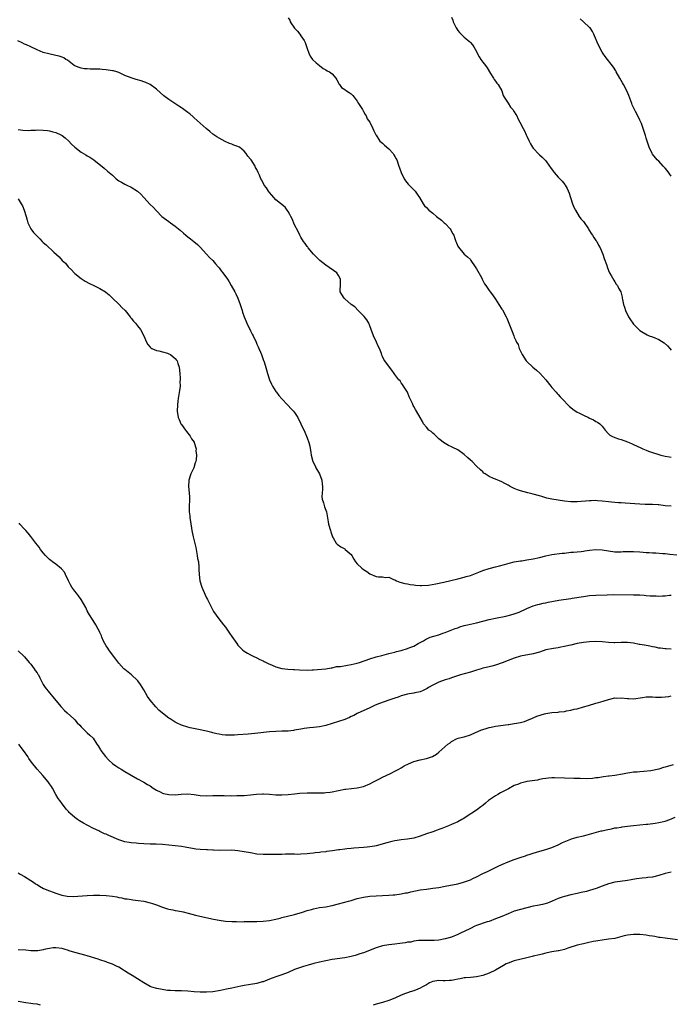
# Model space of a CAD drawing. Units: inches. Extents: x 2565000 to 2568000, y 1542000 to 1545000.
# Drawn here: x 2566991 to 2567199, y 1544266 to 1544580 of the extents above; entities that cross this region are included whole.
import ezdxf

# ---------------------------------------------------------------- set-up
doc = ezdxf.new("R2010")
doc.units = ezdxf.units.IN
doc.header["$MEASUREMENT"] = 0
doc.layers.add('LD25651542_10ft', color=53, linetype='Continuous')

msp = doc.modelspace()

# ---------------------------------------------------------------- linework, layer by layer
at = {"layer": 'LD25651542_10ft'}
for points, elevation in [([(2567077, 1544580.2), (2567077.46, 1544579.46), (2567077.66, 1544579), (2567079, 1544576.95), (2567079.98, 1544575.98), (2567080.72, 1544575), (2567081, 1544574.54), (2567082.06, 1544573), (2567082.37, 1544572.37), (2567083, 1544570.51), (2567083.54, 1544569), (2567084.02, 1544568.02), (2567084.76, 1544567), (2567085.87, 1544565.87), (2567086.98, 1544565), (2567088.14, 1544564.14), (2567089, 1544563.65), (2567089.38, 1544563.38), (2567090.12, 1544563), (2567091, 1544562.36), (2567092.17, 1544561), (2567092.46, 1544560.46), (2567093, 1544559.56), (2567093.16, 1544559.16), (2567093.31, 1544559), (2567094.01, 1544558.01), (2567095, 1544557.4), (2567095.54, 1544557), (2567096.43, 1544556.43), (2567097, 1544556.05), (2567097.53, 1544555.53), (2567097.99, 1544555), (2567099, 1544553.73), (2567099.43, 1544553), (2567099.98, 1544551.98), (2567100.63, 1544551), (2567101, 1544550.38), (2567101.47, 1544549.47), (2567101.81, 1544549), (2567102.11, 1544548.11), (2567102.95, 1544547), (2567103.94, 1544545), (2567104.23, 1544544.23), (2567104.89, 1544543), (2567105, 1544542.87), (2567106.21, 1544541), (2567106.62, 1544540.62), (2567107, 1544540.33), (2567107.67, 1544539.67), (2567109, 1544538.49), (2567110.41, 1544537), (2567110.65, 1544536.65), (2567111, 1544536.06), (2567111.37, 1544535.37), (2567111.55, 1544535), (2567112.25, 1544533), (2567112.46, 1544532.46), (2567112.96, 1544531), (2567113.9, 1544529), (2567114.34, 1544528.34), (2567115.23, 1544527.23), (2567117.21, 1544525.21), (2567117.39, 1544525), (2567118.08, 1544524.08), (2567118.83, 1544523), (2567119.99, 1544521), (2567120.39, 1544520.39), (2567121, 1544519.79), (2567121.74, 1544519), (2567123, 1544518.08), (2567124.26, 1544517), (2567125.84, 1544515.84), (2567126.68, 1544515), (2567127, 1544514.71), (2567128.56, 1544513), (2567128.74, 1544512.74), (2567129, 1544512.22), (2567129.46, 1544511.46), (2567129.69, 1544511), (2567130.01, 1544510.01), (2567130.42, 1544509), (2567130.54, 1544508.54), (2567131, 1544507.48), (2567131.18, 1544507.18), (2567133, 1544504.93), (2567134.09, 1544504.09), (2567135, 1544503.23), (2567135.19, 1544503), (2567136.57, 1544501), (2567137, 1544500.33), (2567138.5, 1544497.5), (2567138.76, 1544497), (2567138.82, 1544496.82), (2567139.53, 1544495.53), (2567139.88, 1544495), (2567141, 1544493.38), (2567141.27, 1544493), (2567142.04, 1544492.04), (2567143, 1544490.63), (2567144.08, 1544489), (2567145, 1544487.52), (2567145.21, 1544487.21), (2567146.39, 1544485), (2567146.58, 1544484.58), (2567147.26, 1544483), (2567148.32, 1544480.32), (2567148.8, 1544479), (2567149, 1544478.55), (2567149.53, 1544477.53), (2567149.71, 1544477), (2567150.2, 1544476.2), (2567150.6, 1544475), (2567151.5, 1544473), (2567152.81, 1544471), (2567153, 1544470.8), (2567154.89, 1544469), (2567156.06, 1544468.06), (2567157.08, 1544467.08), (2567158.99, 1544465), (2567160.6, 1544463), (2567161, 1544462.52), (2567162.31, 1544461), (2567162.64, 1544460.64), (2567163, 1544460.27), (2567163.59, 1544459.59), (2567164.18, 1544459), (2567166.53, 1544456.53), (2567167, 1544456.15), (2567167.59, 1544455.59), (2567169, 1544454.73), (2567169.53, 1544454.47), (2567171, 1544453.67), (2567172.59, 1544453), (2567173, 1544452.78), (2567174.22, 1544452.22), (2567175, 1544451.75), (2567175.49, 1544451.49), (2567176.2, 1544451), (2567177, 1544450.17), (2567177.89, 1544449), (2567179, 1544447.79), (2567179.4, 1544447.4), (2567180.01, 1544447), (2567181, 1544446.56), (2567182.16, 1544446.16), (2567183, 1544445.95), (2567185, 1544445.26), (2567185.56, 1544445), (2567186.57, 1544444.57), (2567187, 1544444.41), (2567189.33, 1544443.33), (2567189.95, 1544443), (2567191, 1544442.55), (2567191.73, 1544442.27), (2567193, 1544441.82), (2567194.74, 1544441.26), (2567195.64, 1544441), (2567197, 1544440.68), (2567198.45, 1544440.45), (2567199, 1544440.38)], 7430), ([(2567129, 1544580.43), (2567129.43, 1544579.43), (2567129.58, 1544579), (2567130.51, 1544577), (2567130.69, 1544576.69), (2567131, 1544576.23), (2567131.58, 1544575.58), (2567132.07, 1544575), (2567133, 1544574.05), (2567133.6, 1544573.6), (2567134.29, 1544573), (2567134.7, 1544572.7), (2567135, 1544572.35), (2567135.67, 1544571.67), (2567136.15, 1544571), (2567137, 1544569.47), (2567137.22, 1544569), (2567137.84, 1544567.84), (2567138.36, 1544567), (2567139, 1544566.12), (2567139.85, 1544565), (2567140.32, 1544564.32), (2567141.45, 1544562.55), (2567142.36, 1544561), (2567142.57, 1544560.57), (2567143, 1544560.08), (2567143.43, 1544559.43), (2567143.82, 1544559), (2567145, 1544557.01), (2567145.5, 1544555.5), (2567145.73, 1544555), (2567147, 1544553.1), (2567147.82, 1544551.82), (2567148.53, 1544551), (2567149, 1544550.3), (2567149.44, 1544549.44), (2567149.76, 1544549), (2567150.17, 1544548.17), (2567150.81, 1544547), (2567151.82, 1544545), (2567152.23, 1544544.23), (2567152.76, 1544543), (2567153, 1544542.5), (2567153.68, 1544541), (2567154.15, 1544540.15), (2567154.82, 1544539), (2567155, 1544538.77), (2567156.79, 1544536.79), (2567157, 1544536.62), (2567157.83, 1544535.83), (2567158.75, 1544535), (2567159, 1544534.73), (2567160.25, 1544533), (2567160.54, 1544532.54), (2567161.37, 1544531.37), (2567161.68, 1544531), (2567163, 1544529.52), (2567164.26, 1544528.26), (2567165.14, 1544527.14), (2567165.24, 1544527), (2567165.88, 1544525.88), (2567166.43, 1544524.43), (2567166.89, 1544523), (2567167.58, 1544521), (2567167.98, 1544519.98), (2567168.48, 1544519), (2567169.67, 1544517), (2567170.23, 1544516.23), (2567171, 1544515.35), (2567172.62, 1544513), (2567172.76, 1544512.76), (2567173, 1544512.44), (2567173.52, 1544511.52), (2567173.91, 1544511), (2567174.3, 1544510.3), (2567175, 1544509.38), (2567175.27, 1544509), (2567175.86, 1544507.86), (2567176.35, 1544507), (2567177.16, 1544505), (2567177.65, 1544503.65), (2567178.31, 1544501.69), (2567178.67, 1544500.67), (2567179.21, 1544499.21), (2567179.32, 1544499), (2567179.82, 1544498.18), (2567180.65, 1544496.65), (2567181, 1544496.21), (2567181.46, 1544495.46), (2567181.86, 1544495), (2567182.2, 1544494.2), (2567182.97, 1544493), (2567183.3, 1544491.3), (2567183.39, 1544491), (2567183.43, 1544490.57), (2567183.73, 1544489), (2567184.13, 1544488.13), (2567184.38, 1544487), (2567185.37, 1544485), (2567186.05, 1544484.05), (2567186.73, 1544483), (2567187, 1544482.68), (2567188.69, 1544481), (2567189, 1544480.71), (2567190.02, 1544480.02), (2567191.27, 1544479.27), (2567191.94, 1544479), (2567193, 1544478.65), (2567195, 1544477.86), (2567196.74, 1544476.74), (2567197.82, 1544475.82), (2567198.52, 1544475), (2567199, 1544474.47)], 7420), ([(2567199, 1544529.81), (2567197.64, 1544531.64), (2567197, 1544532.39), (2567196.71, 1544532.71), (2567196.41, 1544533), (2567195, 1544534.54), (2567194.54, 1544535), (2567193, 1544536.84), (2567192.9, 1544537), (2567191.99, 1544539), (2567191, 1544541.95), (2567190.77, 1544542.77), (2567190.06, 1544545), (2567189.46, 1544546.54), (2567189.21, 1544547.21), (2567189, 1544547.62), (2567188.56, 1544548.56), (2567187.57, 1544550.43), (2567187.28, 1544551), (2567186.57, 1544552.57), (2567186.39, 1544553), (2567185.45, 1544555.45), (2567184.81, 1544557), (2567183.77, 1544559), (2567183.49, 1544559.49), (2567182.59, 1544561), (2567181.47, 1544563), (2567181.31, 1544563.31), (2567180.56, 1544564.56), (2567177.96, 1544567.96), (2567177.2, 1544569), (2567177, 1544569.29), (2567175.68, 1544571.68), (2567174.51, 1544574.51), (2567174.33, 1544575), (2567173.89, 1544575.89), (2567173.16, 1544577), (2567173, 1544577.18), (2567171, 1544578.99), (2567169.93, 1544579.93)], 7410), ([(2567199, 1544424.73), (2567197, 1544424.9), (2567195, 1544425.14), (2567194.86, 1544425.14), (2567193, 1544425.29), (2567192.73, 1544425.27), (2567191, 1544425.31), (2567190.7, 1544425.3), (2567189, 1544425.36), (2567184.28, 1544425.72), (2567183, 1544425.76), (2567182.15, 1544425.85), (2567181, 1544425.89), (2567179.96, 1544426.04), (2567179, 1544426.14), (2567177, 1544426.38), (2567175.51, 1544426.49), (2567175, 1544426.52), (2567173.5, 1544426.5), (2567173, 1544426.48), (2567169, 1544426.13), (2567167, 1544426.16), (2567165, 1544426.39), (2567161, 1544426.97), (2567159.34, 1544427.34), (2567159, 1544427.44), (2567157.78, 1544427.78), (2567157, 1544428.03), (2567155, 1544428.58), (2567153.28, 1544429), (2567151, 1544429.64), (2567149.97, 1544429.97), (2567149, 1544430.36), (2567147.69, 1544431), (2567147, 1544431.39), (2567145.95, 1544431.95), (2567145, 1544432.48), (2567143, 1544433.31), (2567142.41, 1544433.59), (2567141, 1544434.19), (2567139.76, 1544435), (2567139.31, 1544435.31), (2567139, 1544435.63), (2567138.27, 1544436.27), (2567137, 1544437.51), (2567135.53, 1544439), (2567135, 1544439.4), (2567134.19, 1544440.19), (2567133, 1544441.21), (2567131, 1544442.67), (2567129.44, 1544443.44), (2567129, 1544443.63), (2567128.08, 1544444.08), (2567127, 1544444.7), (2567126.82, 1544444.82), (2567125, 1544446.23), (2567124.14, 1544447), (2567123.55, 1544447.55), (2567123, 1544447.97), (2567122.47, 1544448.47), (2567121.82, 1544449), (2567121, 1544449.93), (2567120.13, 1544451), (2567119.75, 1544451.75), (2567119.04, 1544453), (2567117.89, 1544455), (2567117.52, 1544455.52), (2567117, 1544456.51), (2567116.82, 1544456.82), (2567116.53, 1544457.47), (2567115.56, 1544459.56), (2567114.94, 1544461), (2567113.74, 1544463), (2567113.44, 1544463.44), (2567113, 1544464.03), (2567112.61, 1544464.61), (2567112.27, 1544465), (2567111, 1544466.68), (2567110.74, 1544467), (2567110.04, 1544468.04), (2567109.21, 1544469), (2567107.76, 1544471), (2567107.46, 1544471.46), (2567107, 1544472.4), (2567106.82, 1544472.82), (2567106.65, 1544473.35), (2567106.04, 1544475), (2567105.69, 1544475.69), (2567105.13, 1544477), (2567104.15, 1544479), (2567103.38, 1544481), (2567103, 1544482.14), (2567102.64, 1544483), (2567102.03, 1544484.03), (2567101.17, 1544485.17), (2567099.31, 1544487), (2567098.18, 1544488.18), (2567097.09, 1544489), (2567095, 1544490.78), (2567094.76, 1544491), (2567094.12, 1544492.12), (2567093.59, 1544493), (2567093.58, 1544493.58), (2567093.65, 1544495), (2567093.65, 1544495.65), (2567093.69, 1544497), (2567093, 1544498.19), (2567092.43, 1544499), (2567089, 1544501.46), (2567087.01, 1544503.01), (2567085.02, 1544505), (2567083.34, 1544507), (2567083.21, 1544507.21), (2567083, 1544507.45), (2567082.38, 1544508.38), (2567081.9, 1544509), (2567081, 1544510.4), (2567080.69, 1544511), (2567080.16, 1544512.16), (2567079, 1544514.34), (2567078.2, 1544516.2), (2567077.81, 1544517), (2567077.56, 1544517.56), (2567077, 1544518.54), (2567076.7, 1544519), (2567075.98, 1544519.98), (2567073, 1544522.33), (2567072.36, 1544523), (2567071.77, 1544523.77), (2567071, 1544524.64), (2567070.72, 1544525), (2567070.05, 1544526.05), (2567069.38, 1544527), (2567068.54, 1544528.54), (2567068.32, 1544529), (2567067.84, 1544530.16), (2567067.47, 1544531), (2567067, 1544531.9), (2567066.6, 1544532.6), (2567066.44, 1544533), (2567065.16, 1544535), (2567065, 1544535.22), (2567064.17, 1544536.17), (2567063.65, 1544537), (2567063, 1544537.78), (2567061.48, 1544539), (2567061.19, 1544539.19), (2567061, 1544539.3), (2567059.72, 1544539.72), (2567059, 1544540.01), (2567058.25, 1544540.25), (2567056.88, 1544540.88), (2567055, 1544541.91), (2567054.31, 1544542.31), (2567053.3, 1544543), (2567053, 1544543.18), (2567052.01, 1544544.01), (2567050.91, 1544545), (2567047, 1544548.41), (2567046.67, 1544548.67), (2567045.61, 1544549.61), (2567045, 1544550.11), (2567043.34, 1544551.34), (2567043, 1544551.57), (2567042.12, 1544552.12), (2567039, 1544554.22), (2567037.42, 1544555.42), (2567036.35, 1544556.35), (2567035, 1544557.56), (2567033.01, 1544559.01), (2567031.65, 1544559.65), (2567031, 1544559.84), (2567030.14, 1544560.14), (2567028.59, 1544560.59), (2567027, 1544561.11), (2567025, 1544561.87), (2567023, 1544562.8), (2567022.44, 1544563), (2567021.33, 1544563.33), (2567021, 1544563.4), (2567019, 1544563.71), (2567017.77, 1544563.77), (2567017, 1544563.86), (2567015.83, 1544563.83), (2567015, 1544563.91), (2567013.87, 1544563.87), (2567013, 1544563.96), (2567012.01, 1544564.01), (2567011, 1544564.23), (2567010.38, 1544564.38), (2567009, 1544564.91), (2567008.84, 1544565), (2567006.71, 1544566.71), (2567006.22, 1544567), (2567005.51, 1544567.51), (2567005, 1544567.69), (2567004.07, 1544568.07), (2567003, 1544568.26), (2567000.71, 1544568.71), (2566999, 1544569.21), (2566997, 1544570.05), (2566995.02, 1544571.02), (2566993.64, 1544571.64), (2566993, 1544571.86), (2566992.22, 1544572.22), (2566990.87, 1544572.87)], 7440), ([(2566991, 1544544.67), (2566992.48, 1544544.48), (2566994.39, 1544544.39), (2566995, 1544544.43), (2566996.46, 1544544.46), (2566997, 1544544.52), (2566999, 1544544.5), (2567000.34, 1544544.34), (2567001, 1544544.24), (2567001.98, 1544543.98), (2567003, 1544543.68), (2567004.55, 1544543), (2567005, 1544542.75), (2567005.98, 1544541.98), (2567007.13, 1544541), (2567008.01, 1544540.01), (2567009.02, 1544539.02), (2567011, 1544537.45), (2567012.57, 1544536.57), (2567013, 1544536.3), (2567013.85, 1544535.85), (2567015.05, 1544535.05), (2567018.34, 1544532.34), (2567019.45, 1544531.45), (2567021, 1544530.08), (2567022.25, 1544529), (2567023, 1544528.38), (2567023.88, 1544527.88), (2567025, 1544527.22), (2567025.56, 1544527), (2567027, 1544526.34), (2567029, 1544525.04), (2567030.03, 1544524.03), (2567030.96, 1544523), (2567033, 1544520.84), (2567033.94, 1544519.94), (2567035, 1544518.73), (2567036.74, 1544517), (2567039, 1544515.4), (2567039.47, 1544515), (2567041, 1544513.92), (2567042.06, 1544513), (2567042.59, 1544512.59), (2567043.68, 1544511.68), (2567044.41, 1544511), (2567045, 1544510.5), (2567045.86, 1544509.86), (2567046.94, 1544509), (2567048.06, 1544508.06), (2567049, 1544507.21), (2567051, 1544504.99), (2567051.9, 1544503.9), (2567053, 1544502.93), (2567053.88, 1544501.88), (2567054.68, 1544501), (2567055, 1544500.62), (2567055.67, 1544499.67), (2567056.19, 1544499), (2567057.62, 1544497), (2567058.14, 1544496.14), (2567058.87, 1544495), (2567059.99, 1544493), (2567060.33, 1544492.33), (2567060.92, 1544491), (2567061.66, 1544489), (2567061.99, 1544487.99), (2567062.29, 1544487), (2567062.48, 1544486.48), (2567062.95, 1544485), (2567063.58, 1544483.58), (2567063.82, 1544483), (2567065, 1544480.57), (2567065.55, 1544479.55), (2567065.82, 1544479), (2567066.75, 1544477), (2567067, 1544476.38), (2567067.44, 1544475.44), (2567067.68, 1544475), (2567068.19, 1544473.81), (2567068.51, 1544473), (2567069.15, 1544471.15), (2567069.21, 1544471), (2567069.63, 1544469.63), (2567070.12, 1544468.12), (2567070.4, 1544467), (2567071, 1544464.96), (2567071.63, 1544463.63), (2567072.02, 1544463), (2567073, 1544461.25), (2567073.21, 1544461), (2567073.99, 1544459.99), (2567075, 1544458.95), (2567076.79, 1544457), (2567076.9, 1544456.9), (2567077, 1544456.83), (2567077.83, 1544455.83), (2567078.64, 1544455), (2567079, 1544454.56), (2567080.01, 1544453), (2567081.04, 1544451), (2567082.28, 1544448.28), (2567082.82, 1544447), (2567083, 1544446.54), (2567083.54, 1544445), (2567083.85, 1544443.85), (2567084.19, 1544441.81), (2567084.34, 1544441), (2567084.86, 1544439), (2567085.55, 1544437.55), (2567085.79, 1544437), (2567086.91, 1544435), (2567087.7, 1544433), (2567087.78, 1544431.78), (2567087.93, 1544431), (2567087.93, 1544430.07), (2567087.77, 1544429), (2567087.73, 1544427.73), (2567087.81, 1544427), (2567088.23, 1544425.77), (2567088.43, 1544425), (2567088.56, 1544424.56), (2567089, 1544423.46), (2567089.15, 1544423), (2567089.51, 1544421), (2567089.72, 1544419.72), (2567089.86, 1544419), (2567090.42, 1544417), (2567090.58, 1544416.58), (2567091.11, 1544415), (2567091.31, 1544414.69), (2567092.31, 1544413), (2567092.63, 1544412.63), (2567093.77, 1544411.77), (2567095, 1544411.12), (2567095.18, 1544411), (2567097, 1544409.39), (2567097.3, 1544409), (2567097.89, 1544407.89), (2567098.44, 1544407), (2567099, 1544406.35), (2567100.41, 1544405), (2567101, 1544404.58), (2567102, 1544404), (2567103, 1544403.23), (2567105, 1544402.39), (2567105.7, 1544402.3), (2567107, 1544402.23), (2567107.91, 1544402.09), (2567109, 1544402.12), (2567110.55, 1544401.45), (2567111, 1544401.29), (2567111.52, 1544401), (2567112.55, 1544400.55), (2567113, 1544400.43), (2567114.09, 1544400.09), (2567115, 1544400.02), (2567115.78, 1544399.78), (2567117, 1544399.72), (2567117.57, 1544399.57), (2567119, 1544399.52), (2567119.47, 1544399.47), (2567121.63, 1544399.63), (2567124.03, 1544400.03), (2567126.57, 1544400.57), (2567131, 1544401.57), (2567133, 1544402.1), (2567133.66, 1544402.34), (2567135, 1544402.72), (2567137.74, 1544403.74), (2567139, 1544404.24), (2567141, 1544404.92), (2567143, 1544405.44), (2567144.28, 1544405.72), (2567145.86, 1544406.14), (2567147.41, 1544406.59), (2567149, 1544406.99), (2567151, 1544407.35), (2567151.39, 1544407.39), (2567153, 1544407.63), (2567155, 1544407.97), (2567157, 1544408.45), (2567159, 1544408.97), (2567161, 1544409.34), (2567164.26, 1544409.74), (2567165, 1544409.84), (2567167, 1544410.06), (2567167.86, 1544410.14), (2567169, 1544410.19), (2567170.31, 1544410.31), (2567171, 1544410.39), (2567171.51, 1544410.49), (2567173, 1544410.73), (2567175, 1544410.96), (2567177, 1544410.86), (2567179, 1544410.51), (2567181, 1544410.24), (2567181.74, 1544410.26), (2567183, 1544410.23), (2567183.72, 1544410.28), (2567185, 1544410.32), (2567187, 1544410.32), (2567189, 1544410.19), (2567190.09, 1544410.09), (2567191, 1544410.03), (2567191.98, 1544410.02), (2567193, 1544409.94), (2567194.08, 1544409.92), (2567196.28, 1544409.72), (2567197, 1544409.64), (2567198.58, 1544409.42), (2567200.79, 1544409.21)], 7450), ([(2566991, 1544522.55), (2566991.95, 1544521), (2566992.32, 1544520.32), (2566992.86, 1544519), (2566993.5, 1544517), (2566993.81, 1544515.81), (2566994.1, 1544515), (2566995, 1544513.08), (2566995.05, 1544513), (2566995.92, 1544511.92), (2566996.71, 1544511), (2566997, 1544510.69), (2566997.87, 1544509.87), (2566998.66, 1544509), (2566999, 1544508.66), (2566999.91, 1544507.91), (2567002.35, 1544505.65), (2567004.08, 1544504.08), (2567004.96, 1544503), (2567006.07, 1544502.07), (2567006.91, 1544501), (2567007.96, 1544499.96), (2567008.77, 1544499), (2567009, 1544498.78), (2567011, 1544497.23), (2567012.35, 1544496.35), (2567013.67, 1544495.67), (2567015.13, 1544495), (2567017, 1544494.09), (2567018.79, 1544493), (2567018.91, 1544492.91), (2567019.99, 1544491.99), (2567021, 1544490.99), (2567023.12, 1544489), (2567024.03, 1544488.03), (2567025.05, 1544487.05), (2567026.68, 1544485), (2567026.81, 1544484.81), (2567027, 1544484.62), (2567027.68, 1544483.68), (2567028.33, 1544483), (2567029, 1544482.2), (2567029.94, 1544481), (2567030.97, 1544479), (2567031.84, 1544477), (2567032.25, 1544476.25), (2567033, 1544475.4), (2567033.21, 1544475.21), (2567033.59, 1544475), (2567035, 1544474.32), (2567035.8, 1544474.2), (2567037, 1544473.88), (2567038.57, 1544473.43), (2567039, 1544473.28), (2567039.45, 1544473), (2567040.34, 1544472.34), (2567041, 1544471.78), (2567041.36, 1544471.36), (2567041.58, 1544471), (2567041.82, 1544470.18), (2567042.22, 1544469), (2567042.43, 1544467), (2567042.54, 1544465.46), (2567042.54, 1544465), (2567042.49, 1544464.49), (2567042.53, 1544463), (2567042.41, 1544461.59), (2567041.99, 1544459), (2567041.87, 1544458.13), (2567041.74, 1544457), (2567041.66, 1544455), (2567041.98, 1544453), (2567042.3, 1544452.3), (2567042.83, 1544451), (2567043, 1544450.72), (2567044.25, 1544449), (2567044.55, 1544448.55), (2567045, 1544448.02), (2567045.44, 1544447.44), (2567045.81, 1544447), (2567046.22, 1544446.22), (2567047, 1544445.11), (2567047.06, 1544445), (2567047.63, 1544443), (2567047.62, 1544442.38), (2567047.75, 1544441), (2567047.66, 1544439.66), (2567047.53, 1544439), (2567047.4, 1544438.6), (2567046.96, 1544437), (2567046.01, 1544435), (2567045.34, 1544433), (2567045.22, 1544431), (2567045.46, 1544429), (2567045.58, 1544427.58), (2567045.59, 1544427), (2567045.53, 1544426.47), (2567045.5, 1544425), (2567045.5, 1544423.5), (2567045.46, 1544423), (2567045.63, 1544421.63), (2567045.67, 1544421), (2567045.86, 1544419.86), (2567046.31, 1544417), (2567046.7, 1544415), (2567047.58, 1544411.58), (2567047.67, 1544411), (2567048.03, 1544409), (2567048.13, 1544408.13), (2567048.37, 1544407), (2567048.53, 1544405.47), (2567048.57, 1544404.57), (2567048.6, 1544403), (2567048.86, 1544401), (2567049.5, 1544399), (2567050.54, 1544396.54), (2567051, 1544395.59), (2567051.26, 1544395), (2567052.52, 1544392.52), (2567053.25, 1544391.25), (2567054.02, 1544390.02), (2567054.86, 1544388.86), (2567056.37, 1544387), (2567057, 1544386.18), (2567057.83, 1544385), (2567058.3, 1544384.29), (2567059, 1544383.27), (2567060.64, 1544381), (2567061, 1544380.54), (2567061.73, 1544379.73), (2567062.46, 1544379), (2567063, 1544378.54), (2567064.03, 1544377.97), (2567065, 1544377.4), (2567065.84, 1544377), (2567067, 1544376.49), (2567067.98, 1544375.98), (2567069, 1544375.48), (2567069.3, 1544375.3), (2567070.63, 1544374.63), (2567071.83, 1544374.17), (2567073, 1544373.65), (2567075, 1544373.09), (2567076.84, 1544372.84), (2567078.71, 1544372.71), (2567079, 1544372.72), (2567080.62, 1544372.62), (2567083, 1544372.59), (2567084.66, 1544372.66), (2567085, 1544372.67), (2567088.98, 1544372.98), (2567090.7, 1544373.3), (2567091, 1544373.29), (2567092.33, 1544373.67), (2567093, 1544373.66), (2567093.69, 1544373.69), (2567095.84, 1544374.16), (2567097, 1544374.3), (2567099, 1544374.78), (2567099.69, 1544375), (2567103, 1544376.16), (2567105, 1544376.77), (2567106.76, 1544377.24), (2567109, 1544377.8), (2567111, 1544378.32), (2567111.53, 1544378.47), (2567113, 1544378.84), (2567115, 1544379.41), (2567115.72, 1544379.72), (2567117, 1544380.23), (2567118.38, 1544381), (2567119, 1544381.36), (2567120.07, 1544381.93), (2567121, 1544382.47), (2567121.38, 1544382.62), (2567122.25, 1544383), (2567123.4, 1544383.4), (2567125, 1544383.84), (2567126.28, 1544384.28), (2567127, 1544384.51), (2567130.21, 1544385.79), (2567131, 1544386.05), (2567131.7, 1544386.3), (2567133, 1544386.71), (2567134.11, 1544387), (2567135, 1544387.21), (2567137, 1544387.64), (2567141, 1544388.63), (2567143, 1544389.06), (2567146.27, 1544389.73), (2567147.89, 1544390.11), (2567149, 1544390.45), (2567150.55, 1544391), (2567153, 1544392.2), (2567154.99, 1544393.01), (2567156.54, 1544393.46), (2567157, 1544393.55), (2567158.16, 1544393.84), (2567159, 1544394), (2567159.81, 1544394.19), (2567161.48, 1544394.52), (2567163.18, 1544394.82), (2567167, 1544395.39), (2567167.44, 1544395.44), (2567171, 1544396), (2567173, 1544396.26), (2567175, 1544396.42), (2567178.54, 1544396.54), (2567180.58, 1544396.58), (2567187, 1544396.57), (2567189, 1544396.47), (2567190.38, 1544396.38), (2567191, 1544396.31), (2567192.24, 1544396.24), (2567193, 1544396.17), (2567194.17, 1544396.17), (2567195, 1544396.14), (2567196.24, 1544396.24), (2567197, 1544396.25), (2567198.41, 1544396.41), (2567199, 1544396.44)], 7460), ([(2567199, 1544379.21), (2567197.32, 1544379.32), (2567197, 1544379.3), (2567195.57, 1544379.57), (2567195, 1544379.59), (2567193.87, 1544379.87), (2567193, 1544379.98), (2567192.17, 1544380.17), (2567190.46, 1544380.46), (2567189, 1544380.72), (2567188.75, 1544380.75), (2567187, 1544381.09), (2567185, 1544381.35), (2567184.65, 1544381.35), (2567183, 1544381.33), (2567181, 1544381.21), (2567180.78, 1544381.22), (2567179, 1544381.3), (2567177, 1544381.51), (2567175, 1544381.62), (2567173, 1544381.54), (2567171, 1544381.31), (2567168.98, 1544380.98), (2567167, 1544380.5), (2567166.4, 1544380.4), (2567165, 1544380.05), (2567163.86, 1544379.86), (2567163, 1544379.67), (2567161.45, 1544379.45), (2567159, 1544378.96), (2567157, 1544378.31), (2567155, 1544377.7), (2567151, 1544376.97), (2567149, 1544376.35), (2567145.17, 1544374.83), (2567143, 1544374.12), (2567141.83, 1544373.83), (2567140.52, 1544373.48), (2567139, 1544373.15), (2567138.44, 1544373), (2567137, 1544372.56), (2567135, 1544371.89), (2567131.89, 1544371), (2567130.61, 1544370.61), (2567129, 1544370.07), (2567128.22, 1544369.78), (2567127, 1544369.45), (2567125, 1544368.76), (2567123, 1544367.77), (2567121.69, 1544367), (2567121.28, 1544366.72), (2567121, 1544366.55), (2567119.98, 1544366.02), (2567119, 1544365.65), (2567117.3, 1544365.3), (2567117, 1544365.22), (2567115.56, 1544365), (2567115, 1544364.9), (2567113, 1544364.32), (2567111.97, 1544363.97), (2567111, 1544363.6), (2567109.05, 1544362.95), (2567107.54, 1544362.46), (2567106.05, 1544361.95), (2567104.64, 1544361.36), (2567103.83, 1544361), (2567103, 1544360.58), (2567099, 1544358.78), (2567097.86, 1544358.14), (2567097, 1544357.75), (2567096.52, 1544357.48), (2567095, 1544356.88), (2567091, 1544355.58), (2567089, 1544354.95), (2567087, 1544354.52), (2567085, 1544354.28), (2567083.81, 1544354.19), (2567082.04, 1544353.96), (2567081, 1544353.78), (2567079, 1544353.39), (2567078.66, 1544353.34), (2567077, 1544353.14), (2567074.93, 1544353.07), (2567073, 1544353.04), (2567071, 1544352.91), (2567066.39, 1544352.39), (2567064.19, 1544352.19), (2567061, 1544351.94), (2567059.88, 1544351.88), (2567059, 1544351.85), (2567057.83, 1544351.83), (2567057, 1544351.87), (2567055.94, 1544351.94), (2567055, 1544352.12), (2567054.24, 1544352.24), (2567053, 1544352.61), (2567052.67, 1544352.67), (2567051, 1544353.08), (2567048.38, 1544353.62), (2567045.78, 1544354.22), (2567045, 1544354.42), (2567043, 1544355.04), (2567041.67, 1544355.67), (2567041, 1544356.01), (2567040.38, 1544356.38), (2567039.38, 1544357), (2567039, 1544357.26), (2567037, 1544358.81), (2567035.84, 1544359.84), (2567034.82, 1544360.82), (2567033.01, 1544363.01), (2567032.2, 1544364.2), (2567031, 1544366.31), (2567029.95, 1544367.95), (2567029.11, 1544369.11), (2567029, 1544369.25), (2567027.09, 1544371.09), (2567025, 1544372.7), (2567024.67, 1544373), (2567023, 1544374.81), (2567022.08, 1544376.08), (2567021.35, 1544377), (2567019.82, 1544379), (2567019.52, 1544379.52), (2567019, 1544380.27), (2567018.58, 1544381), (2567018.19, 1544381.81), (2567017.66, 1544383), (2567017.49, 1544383.49), (2567017, 1544384.49), (2567016.85, 1544384.85), (2567016.44, 1544385.56), (2567015.7, 1544387), (2567015.45, 1544387.45), (2567014.68, 1544388.68), (2567014.44, 1544389), (2567013.88, 1544389.88), (2567013.22, 1544391), (2567013.14, 1544391.14), (2567013, 1544391.48), (2567012.5, 1544392.5), (2567011.09, 1544395), (2567010.17, 1544396.17), (2567009.6, 1544397), (2567009, 1544397.7), (2567008.1, 1544399), (2567007.67, 1544399.67), (2567007.02, 1544401), (2567006.1, 1544403), (2567005.71, 1544403.71), (2567004.82, 1544404.82), (2567003, 1544406.32), (2567001.9, 1544407), (2567001.43, 1544407.43), (2567001, 1544407.73), (2567000.38, 1544408.38), (2566999.73, 1544409), (2566999, 1544409.88), (2566998.12, 1544411), (2566997.66, 1544411.66), (2566996.57, 1544413), (2566995.06, 1544415.06), (2566994.18, 1544416.18), (2566993.38, 1544417), (2566993, 1544417.43), (2566991.54, 1544419), (2566991.31, 1544419.31)], 7470), ([(2566991, 1544378.7), (2566992.89, 1544376.89), (2566993, 1544376.82), (2566994.54, 1544375), (2566995, 1544374.49), (2566996.1, 1544373), (2566996.44, 1544372.44), (2566997, 1544371.68), (2566997.26, 1544371.26), (2566997.42, 1544371), (2566997.88, 1544370.12), (2566998.43, 1544369), (2566998.61, 1544368.61), (2566999, 1544367.99), (2566999.36, 1544367.36), (2566999.62, 1544367), (2567001, 1544365.33), (2567002.08, 1544364.08), (2567004.53, 1544361), (2567004.75, 1544360.75), (2567005.75, 1544359.75), (2567006.6, 1544359), (2567008.73, 1544357), (2567009, 1544356.72), (2567009.81, 1544355.81), (2567010.59, 1544355), (2567011, 1544354.55), (2567012.59, 1544353), (2567013, 1544352.57), (2567013.85, 1544351.85), (2567014.85, 1544350.85), (2567016.06, 1544349), (2567016.45, 1544348.45), (2567017.18, 1544347.18), (2567017.27, 1544347), (2567018.78, 1544345), (2567019.85, 1544343.85), (2567021, 1544342.85), (2567022.08, 1544342.08), (2567023, 1544341.49), (2567023.83, 1544341), (2567025, 1544340.27), (2567027, 1544339.07), (2567029, 1544337.97), (2567031, 1544336.9), (2567032.19, 1544336.19), (2567033, 1544335.67), (2567033.98, 1544335), (2567035, 1544334.33), (2567036.21, 1544333.79), (2567037, 1544333.38), (2567037.29, 1544333.29), (2567039, 1544332.92), (2567041, 1544332.88), (2567042.9, 1544333.1), (2567045, 1544333.18), (2567047, 1544332.92), (2567049, 1544332.6), (2567051, 1544332.55), (2567053, 1544332.63), (2567054.64, 1544332.64), (2567056.61, 1544332.61), (2567057, 1544332.58), (2567058.59, 1544332.59), (2567059, 1544332.57), (2567060.61, 1544332.61), (2567061, 1544332.59), (2567062.67, 1544332.67), (2567063, 1544332.68), (2567065, 1544332.88), (2567066.9, 1544333.1), (2567068.82, 1544333.18), (2567069.17, 1544333.17), (2567071, 1544333.07), (2567073, 1544332.9), (2567074.86, 1544332.86), (2567075, 1544332.85), (2567077, 1544332.99), (2567079, 1544333.19), (2567080.67, 1544333.33), (2567083, 1544333.46), (2567084.53, 1544333.47), (2567085.5, 1544333.5), (2567087, 1544333.48), (2567088.49, 1544333.51), (2567089, 1544333.55), (2567090.31, 1544333.69), (2567091, 1544333.81), (2567093, 1544334.24), (2567095, 1544334.62), (2567095.34, 1544334.66), (2567097.17, 1544334.83), (2567099, 1544335.03), (2567101, 1544335.54), (2567103, 1544336.38), (2567104.16, 1544337), (2567106.04, 1544337.96), (2567107, 1544338.47), (2567108.19, 1544339), (2567109.79, 1544339.79), (2567111, 1544340.34), (2567112.23, 1544341), (2567113, 1544341.44), (2567113.97, 1544342.03), (2567115.27, 1544342.73), (2567117, 1544343.43), (2567119, 1544343.96), (2567121, 1544344.41), (2567122.94, 1544345.06), (2567124.19, 1544345.81), (2567125, 1544346.43), (2567127.82, 1544349), (2567128.55, 1544349.45), (2567129, 1544349.78), (2567130.63, 1544350.63), (2567131.13, 1544350.87), (2567131.56, 1544351), (2567133, 1544351.35), (2567135, 1544351.94), (2567136.67, 1544352.67), (2567137.39, 1544353), (2567138.51, 1544353.49), (2567139, 1544353.68), (2567140.01, 1544353.99), (2567141, 1544354.33), (2567141.58, 1544354.42), (2567143, 1544354.74), (2567147, 1544355.23), (2567147.29, 1544355.29), (2567149, 1544355.53), (2567149.67, 1544355.67), (2567151, 1544355.9), (2567152.24, 1544356.24), (2567153, 1544356.47), (2567154.75, 1544357.25), (2567155, 1544357.31), (2567156.13, 1544357.87), (2567158.59, 1544358.59), (2567159, 1544358.73), (2567161, 1544359.05), (2567163, 1544359.21), (2567163.25, 1544359.26), (2567165, 1544359.43), (2567165.57, 1544359.57), (2567167, 1544359.8), (2567168.08, 1544360.08), (2567169, 1544360.27), (2567171, 1544360.82), (2567172.67, 1544361.33), (2567175, 1544361.99), (2567175.8, 1544362.2), (2567177.33, 1544362.67), (2567179, 1544363.21), (2567181, 1544363.69), (2567181.67, 1544363.67), (2567183, 1544363.72), (2567185, 1544363.48), (2567185.49, 1544363.49), (2567187, 1544363.42), (2567189.85, 1544363.85), (2567191, 1544364.04), (2567192.02, 1544364.02), (2567193, 1544364.05), (2567193.95, 1544363.95), (2567195, 1544363.92), (2567195.92, 1544363.92), (2567197, 1544364.01), (2567198.18, 1544364.18), (2567199, 1544364.35)], 7480), ([(2567199.58, 1544342.42), (2567197.83, 1544341.83), (2567197, 1544341.61), (2567196.5, 1544341.5), (2567195, 1544341.01), (2567192.51, 1544340.51), (2567190.25, 1544340.25), (2567189, 1544340.2), (2567188.1, 1544340.1), (2567187, 1544340.03), (2567185.84, 1544339.84), (2567185, 1544339.73), (2567183.41, 1544339.41), (2567181.03, 1544339.03), (2567179.16, 1544338.84), (2567179, 1544338.8), (2567177.4, 1544338.6), (2567175.69, 1544338.31), (2567175, 1544338.25), (2567173.91, 1544338.09), (2567172.01, 1544337.99), (2567169.99, 1544338.01), (2567169, 1544338.06), (2567167.94, 1544338.06), (2567165, 1544338.12), (2567161.77, 1544338.23), (2567161, 1544338.22), (2567159.84, 1544338.16), (2567159, 1544338.09), (2567158.09, 1544337.91), (2567157, 1544337.72), (2567156.43, 1544337.57), (2567154.71, 1544337.29), (2567153, 1544337.06), (2567152.71, 1544337), (2567151, 1544336.6), (2567150.29, 1544336.29), (2567149, 1544335.78), (2567147.19, 1544334.81), (2567145.85, 1544334.15), (2567144.55, 1544333.45), (2567143.77, 1544333), (2567143, 1544332.58), (2567140.76, 1544331), (2567139.8, 1544330.2), (2567139, 1544329.49), (2567138.3, 1544329), (2567137, 1544328), (2567135.51, 1544327), (2567135.19, 1544326.81), (2567132.75, 1544325.25), (2567132.33, 1544325), (2567131, 1544324.3), (2567129, 1544323.38), (2567128.07, 1544323), (2567127, 1544322.58), (2567125.88, 1544322.12), (2567125, 1544321.82), (2567124.42, 1544321.58), (2567123, 1544321.11), (2567121, 1544320.4), (2567119, 1544319.64), (2567117, 1544319.03), (2567115, 1544318.72), (2567113, 1544318.52), (2567111.74, 1544318.26), (2567111, 1544318.19), (2567109.97, 1544317.97), (2567108.43, 1544317.57), (2567105, 1544316.62), (2567104.52, 1544316.52), (2567103, 1544316.26), (2567102.16, 1544316.16), (2567101, 1544316.08), (2567097.88, 1544315.88), (2567097, 1544315.78), (2567095.66, 1544315.66), (2567095, 1544315.55), (2567093.38, 1544315.38), (2567093, 1544315.31), (2567091.06, 1544315.06), (2567089.2, 1544314.8), (2567089, 1544314.75), (2567087.42, 1544314.58), (2567087, 1544314.48), (2567085.62, 1544314.38), (2567085, 1544314.27), (2567083.83, 1544314.17), (2567083, 1544314.04), (2567081, 1544313.92), (2567080.1, 1544313.9), (2567079, 1544313.92), (2567078.09, 1544313.91), (2567076.09, 1544313.91), (2567075, 1544313.89), (2567074.11, 1544313.89), (2567073, 1544313.85), (2567072.15, 1544313.85), (2567071, 1544313.81), (2567070.17, 1544313.83), (2567069, 1544313.84), (2567067, 1544314.01), (2567065, 1544314.33), (2567063, 1544314.71), (2567061, 1544315.05), (2567059, 1544315.19), (2567055, 1544315.15), (2567053.22, 1544315.22), (2567053, 1544315.21), (2567051.3, 1544315.3), (2567051, 1544315.3), (2567049, 1544315.42), (2567047.58, 1544315.58), (2567047, 1544315.67), (2567044.18, 1544316.18), (2567043, 1544316.36), (2567041, 1544316.6), (2567039, 1544316.81), (2567037, 1544317), (2567034.91, 1544317.09), (2567033, 1544317.11), (2567031, 1544317.21), (2567029.36, 1544317.36), (2567028.54, 1544317.46), (2567027, 1544317.59), (2567026.29, 1544317.71), (2567025, 1544317.88), (2567023, 1544318.49), (2567019.87, 1544319.87), (2567019, 1544320.28), (2567018.47, 1544320.47), (2567017, 1544321.17), (2567016.64, 1544321.36), (2567015, 1544322.16), (2567013, 1544323.22), (2567011.8, 1544323.8), (2567010.54, 1544324.54), (2567009.84, 1544325), (2567009, 1544325.61), (2567007.46, 1544327), (2567007.23, 1544327.23), (2567007, 1544327.51), (2567006.31, 1544328.31), (2567005.74, 1544329), (2567005, 1544329.94), (2567004.21, 1544331), (2567003.72, 1544331.72), (2567002.97, 1544332.97), (2567001.87, 1544335), (2567001.55, 1544335.55), (2567001, 1544336.31), (2567000.53, 1544337), (2566998.87, 1544339), (2566997.98, 1544339.98), (2566997.07, 1544341.07), (2566995.28, 1544343.28), (2566994.43, 1544344.43), (2566994.06, 1544345), (2566992.72, 1544347), (2566991.97, 1544347.97), (2566991.21, 1544349)], 7490), ([(2566991, 1544308.06), (2566991.61, 1544307.61), (2566993, 1544306.84), (2566995, 1544305.6), (2566995.86, 1544305), (2566996.55, 1544304.55), (2566997, 1544304.3), (2566997.77, 1544303.77), (2566999.07, 1544303.07), (2567001, 1544302.25), (2567002.15, 1544301.85), (2567003, 1544301.53), (2567004.93, 1544300.93), (2567006.6, 1544300.6), (2567008.53, 1544300.53), (2567013, 1544300.82), (2567015, 1544300.89), (2567017, 1544300.91), (2567019, 1544300.84), (2567021, 1544300.6), (2567022.36, 1544300.36), (2567023, 1544300.2), (2567024.02, 1544300.02), (2567025, 1544299.79), (2567025.7, 1544299.7), (2567027, 1544299.51), (2567027.46, 1544299.46), (2567029.24, 1544299.24), (2567031.04, 1544298.96), (2567033, 1544298.51), (2567033.72, 1544298.28), (2567035, 1544297.87), (2567037, 1544297.09), (2567038.58, 1544296.58), (2567039, 1544296.43), (2567040.21, 1544296.21), (2567041, 1544296.02), (2567041.89, 1544295.89), (2567043.55, 1544295.55), (2567045.16, 1544295.16), (2567047.43, 1544294.57), (2567052.62, 1544293.38), (2567053.23, 1544293.23), (2567055, 1544292.91), (2567057, 1544292.67), (2567059, 1544292.53), (2567060.47, 1544292.47), (2567062.46, 1544292.46), (2567063, 1544292.49), (2567064.5, 1544292.5), (2567065, 1544292.52), (2567067, 1544292.55), (2567069, 1544292.66), (2567071, 1544292.88), (2567073, 1544293.27), (2567074.38, 1544293.62), (2567075, 1544293.76), (2567079, 1544294.78), (2567081.52, 1544295.52), (2567083, 1544296.01), (2567084.36, 1544296.36), (2567085, 1544296.56), (2567087, 1544296.95), (2567089, 1544297.24), (2567091, 1544297.63), (2567093, 1544298.14), (2567096.14, 1544299), (2567097, 1544299.22), (2567099, 1544299.81), (2567101, 1544300.32), (2567103, 1544300.58), (2567109, 1544300.89), (2567110.46, 1544301), (2567111, 1544301.05), (2567113, 1544301.32), (2567114.39, 1544301.61), (2567115, 1544301.7), (2567116.05, 1544301.95), (2567119, 1544302.56), (2567121, 1544302.86), (2567123, 1544303.09), (2567125, 1544303.38), (2567127, 1544303.75), (2567131, 1544304.56), (2567132.87, 1544305), (2567134.46, 1544305.54), (2567135, 1544305.77), (2567135.84, 1544306.16), (2567137, 1544306.73), (2567139, 1544307.77), (2567140.46, 1544308.46), (2567143.83, 1544310.17), (2567145, 1544310.69), (2567147, 1544311.52), (2567149, 1544312.26), (2567150.9, 1544312.9), (2567152.57, 1544313.43), (2567153, 1544313.61), (2567154.07, 1544313.93), (2567155, 1544314.3), (2567157.08, 1544314.92), (2567159, 1544315.44), (2567159.64, 1544315.64), (2567161, 1544316.1), (2567163, 1544316.91), (2567164.33, 1544317.67), (2567166.48, 1544318.48), (2567167, 1544318.74), (2567167.18, 1544318.82), (2567167.99, 1544319), (2567169, 1544319.32), (2567171, 1544319.83), (2567172.16, 1544320.16), (2567176.63, 1544321.37), (2567177, 1544321.42), (2567178.26, 1544321.74), (2567179.94, 1544322.06), (2567181, 1544322.3), (2567181.64, 1544322.36), (2567183, 1544322.6), (2567183.37, 1544322.63), (2567185, 1544322.86), (2567187, 1544323.1), (2567189, 1544323.31), (2567191, 1544323.51), (2567191.55, 1544323.55), (2567193.86, 1544323.86), (2567195, 1544324.04), (2567197, 1544324.51), (2567198.48, 1544325), (2567200.26, 1544325.74)], 7500), ([(2567199, 1544308.28), (2567198.03, 1544308.03), (2567197, 1544307.81), (2567195, 1544307.17), (2567193, 1544306.68), (2567191.5, 1544306.5), (2567191, 1544306.42), (2567189.68, 1544306.32), (2567187.89, 1544306.11), (2567186.17, 1544305.83), (2567185, 1544305.6), (2567182.75, 1544305.25), (2567181, 1544305.03), (2567179, 1544304.55), (2567177, 1544303.81), (2567175.02, 1544302.98), (2567173, 1544302.34), (2567171.94, 1544302.06), (2567170.29, 1544301.71), (2567169, 1544301.41), (2567167, 1544300.99), (2567165, 1544300.53), (2567164.24, 1544300.24), (2567163, 1544299.81), (2567161.05, 1544298.95), (2567159.59, 1544298.41), (2567158.02, 1544297.98), (2567156.37, 1544297.63), (2567155, 1544297.35), (2567153, 1544296.92), (2567151, 1544296.39), (2567149, 1544295.77), (2567147, 1544295.01), (2567145, 1544294.14), (2567143, 1544293.32), (2567141, 1544292.57), (2567140.39, 1544292.39), (2567137, 1544291.22), (2567136.48, 1544291), (2567135, 1544290.32), (2567133, 1544289.33), (2567132.25, 1544289), (2567131, 1544288.38), (2567129, 1544287.58), (2567127, 1544286.96), (2567125, 1544286.58), (2567123.48, 1544286.52), (2567123, 1544286.45), (2567121.48, 1544286.52), (2567121, 1544286.49), (2567118.49, 1544286.49), (2567117, 1544286.26), (2567116.02, 1544285.98), (2567115, 1544285.9), (2567114.28, 1544285.72), (2567112.51, 1544285.49), (2567111, 1544285.3), (2567109, 1544285.1), (2567107, 1544284.77), (2567105, 1544284.18), (2567103.59, 1544283.59), (2567101.3, 1544282.7), (2567101, 1544282.57), (2567099.79, 1544282.21), (2567099, 1544281.89), (2567098.27, 1544281.73), (2567097, 1544281.35), (2567095, 1544280.96), (2567091, 1544280.4), (2567089, 1544280.04), (2567087, 1544279.59), (2567085.11, 1544279.11), (2567083.37, 1544278.63), (2567081.82, 1544278.18), (2567080.32, 1544277.68), (2567079, 1544277.2), (2567077, 1544276.33), (2567075, 1544275.51), (2567073.41, 1544275), (2567071.61, 1544274.39), (2567069, 1544273.35), (2567068.74, 1544273.26), (2567067, 1544272.78), (2567065, 1544272.46), (2567064.33, 1544272.33), (2567063, 1544272.14), (2567061.89, 1544271.89), (2567061, 1544271.74), (2567059, 1544271.33), (2567057.29, 1544271), (2567055.43, 1544270.57), (2567053, 1544270.16), (2567051, 1544269.98), (2567049.99, 1544269.99), (2567049, 1544269.99), (2567047, 1544270.16), (2567045, 1544270.39), (2567043, 1544270.48), (2567041, 1544270.44), (2567039.46, 1544270.54), (2567039, 1544270.55), (2567038.59, 1544270.59), (2567035.18, 1544271.18), (2567033.6, 1544271.6), (2567033, 1544271.82), (2567031, 1544272.95), (2567029, 1544274.31), (2567027.31, 1544275.31), (2567026.02, 1544276.02), (2567024.8, 1544276.8), (2567024.52, 1544277), (2567023, 1544277.93), (2567022.3, 1544278.3), (2567021, 1544278.94), (2567019.46, 1544279.46), (2567019, 1544279.63), (2567017, 1544280.31), (2567016.51, 1544280.51), (2567013, 1544281.57), (2567012.23, 1544281.77), (2567011, 1544282.13), (2567009, 1544282.69), (2567007.22, 1544283.22), (2567007, 1544283.3), (2567005.67, 1544283.67), (2567005, 1544283.91), (2567003, 1544284.19), (2567002.12, 1544284.12), (2567001, 1544283.94), (2566999.66, 1544283.66), (2566999, 1544283.48), (2566997.22, 1544283.22), (2566997, 1544283.18), (2566995.21, 1544283.21), (2566995, 1544283.2), (2566993.39, 1544283.39), (2566991, 1544283.48)], 7510), ([(2567201, 1544286.71), (2567197, 1544287.19), (2567195.44, 1544287.44), (2567195, 1544287.46), (2567193.74, 1544287.74), (2567193, 1544287.81), (2567191.99, 1544287.99), (2567191, 1544288.12), (2567189, 1544288.34), (2567187, 1544288.43), (2567185, 1544288.22), (2567183.95, 1544287.95), (2567181, 1544287.15), (2567179, 1544286.85), (2567177, 1544286.62), (2567175.65, 1544286.35), (2567175, 1544286.27), (2567174.11, 1544286.11), (2567172.3, 1544285.7), (2567171, 1544285.45), (2567169, 1544285.01), (2567166.01, 1544284.01), (2567165, 1544283.62), (2567163.23, 1544283.23), (2567163, 1544283.16), (2567161, 1544282.83), (2567159.47, 1544282.53), (2567159, 1544282.39), (2567157.85, 1544282.15), (2567157, 1544281.89), (2567155, 1544281.44), (2567154.66, 1544281.34), (2567152.95, 1544280.95), (2567149, 1544280), (2567147, 1544279.29), (2567146.45, 1544279), (2567145.53, 1544278.47), (2567143, 1544276.98), (2567141, 1544276.06), (2567139, 1544275.36), (2567137, 1544274.92), (2567135, 1544274.69), (2567133.42, 1544274.58), (2567133, 1544274.54), (2567131.72, 1544274.28), (2567131, 1544274.2), (2567130.09, 1544273.91), (2567129, 1544273.77), (2567128.31, 1544273.69), (2567127, 1544273.61), (2567126.34, 1544273.66), (2567125, 1544273.69), (2567124.37, 1544273.63), (2567123, 1544273.46), (2567122, 1544273), (2567121, 1544272.41), (2567119.71, 1544271.71), (2567119, 1544271.27), (2567118.29, 1544271), (2567117, 1544270.48), (2567115.86, 1544270.14), (2567115, 1544269.82), (2567114.38, 1544269.62), (2567112.97, 1544269.03), (2567111, 1544268.15), (2567109, 1544267.32), (2567107, 1544266.7), (2567105, 1544266.19), (2567104.08, 1544265.92)], 7520), ([(2566998.08, 1544265.92), (2566997, 1544266.23), (2566995.68, 1544266.32), (2566995, 1544266.42), (2566993.39, 1544266.61), (2566991.01, 1544267.01)], 7520)]:
    msp.add_lwpolyline(points, dxfattribs=dict(at, elevation=elevation))

doc.saveas('drawing.dxf')
